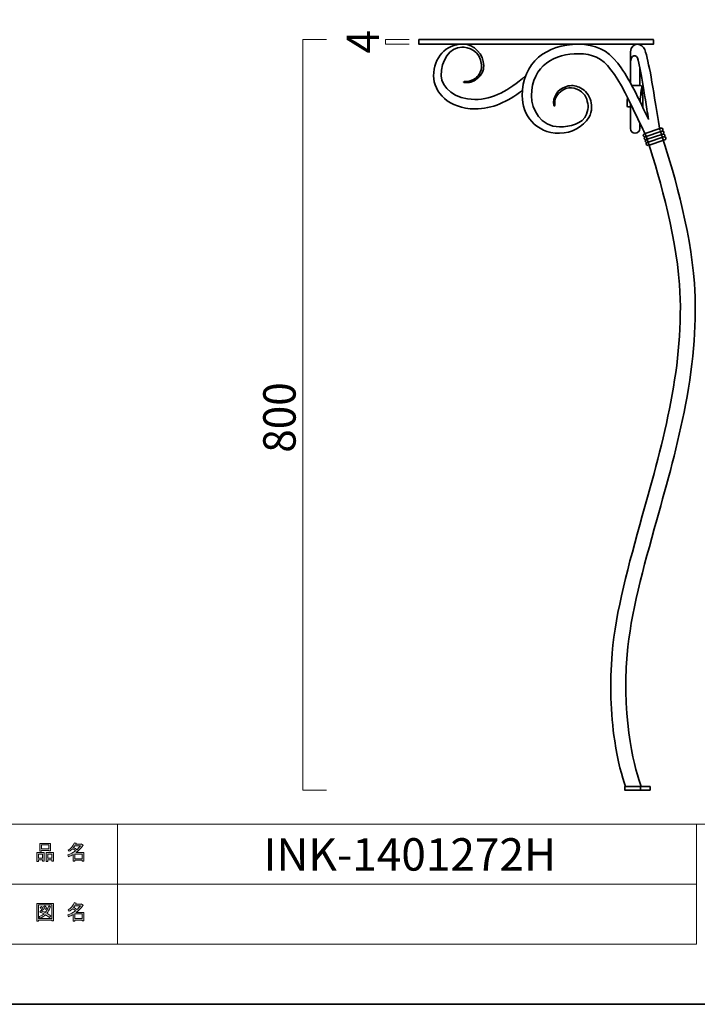
# Model space of a CAD drawing. Units: inches. Extents: x -43 to 253, y 44 to 253.
# Drawn here: x 102 to 192, y 44 to 175 of the extents above; entities that cross this region are included whole.
import ezdxf

# ---------------------------------------------------------------- set-up
doc = ezdxf.new("R2010")
doc.units = ezdxf.units.IN
doc.header["$MEASUREMENT"] = 0
doc.layers.add('儗僀儎乕 1', color=7, linetype='Continuous')

# ---------------------------------------------------------------- blocks, each defined once
blk = doc.blocks.new('block 5')
at = {"layer": '儗僀儎乕 1'}
h = blk.add_hatch(color=7, dxfattribs=at)
h.dxf.hatch_style = 2
h.paths.add_polyline_path([(104.91, 62.77), (104.38, 62.77), (104.38, 62.57), (104.16, 62.57), (104.16, 63.74), (105.13, 63.74), (105.13, 62.61), (104.91, 62.61)])
h.paths.add_polyline_path([(104.38, 63.53), (104.38, 62.98), (104.91, 62.98), (104.91, 63.53)])
h.paths.add_polyline_path([(105.74, 64.02), (104.77, 64.02), (104.77, 63.94), (104.54, 63.94), (104.54, 64.96), (105.96, 64.96), (105.96, 63.96), (105.74, 63.96)])
h.paths.add_polyline_path([(104.77, 64.23), (105.74, 64.23), (105.74, 64.76), (104.77, 64.76)])
h.paths.add_polyline_path([(106.17, 62.77), (105.64, 62.77), (105.64, 62.57), (105.42, 62.57), (105.42, 63.74), (106.39, 63.74), (106.39, 62.61), (106.17, 62.61)])
h.paths.add_polyline_path([(105.64, 63.53), (105.64, 62.98), (106.17, 62.98), (106.17, 63.53)])
h = blk.add_hatch(color=7, dxfattribs=at)
h.dxf.hatch_style = 2
edge = h.paths.add_edge_path()
edge.add_spline(control_points=[(109.42, 63.76), (109.42, 63.76), (110.44, 63.76), (110.44, 63.76), (110.44, 63.76), (110.44, 62.62), (110.44, 62.62), (110.44, 62.62), (110.22, 62.62), (110.22, 62.62), (110.22, 62.62), (110.22, 62.72), (110.22, 62.72), (110.22, 62.72), (109.22, 62.72), (109.22, 62.72), (109.22, 62.72), (109.22, 62.58), (109.22, 62.58), (109.22, 62.58), (109, 62.58), (109, 62.58), (109, 62.58), (109, 63.48), (109, 63.48), (108.78, 63.35), (108.58, 63.26), (108.39, 63.19), (108.39, 63.19), (108.3, 63.44), (108.3, 63.44), (108.65, 63.54), (108.98, 63.71), (109.31, 63.97), (109.24, 64.05), (109.12, 64.14), (108.94, 64.26), (108.8, 64.12), (108.63, 64), (108.46, 63.91), (108.46, 63.91), (108.32, 64.08), (108.32, 64.08), (108.72, 64.29), (109, 64.62), (109.16, 65.06), (109.16, 65.06), (109.41, 65.01), (109.41, 65.01), (109.44, 64.98), (109.42, 64.96), (109.37, 64.95), (109.37, 64.95), (109.33, 64.85), (109.33, 64.85), (109.33, 64.85), (110.07, 64.85), (110.07, 64.85), (110.07, 64.85), (110.09, 64.9), (110.09, 64.9), (110.09, 64.9), (110.32, 64.73), (110.32, 64.73), (110.35, 64.7), (110.34, 64.69), (110.29, 64.68), (110.04, 64.32), (109.75, 64.01), (109.42, 63.76)], knot_values=[0, 0, 0, 0, 1, 1, 1, 2, 2, 2, 3, 3, 3, 4, 4, 4, 5, 5, 5, 6, 6, 6, 7, 7, 7, 8, 8, 8, 9, 9, 9, 10, 10, 10, 11, 11, 11, 12, 12, 12, 13, 13, 13, 14, 14, 14, 15, 15, 15, 16, 16, 16, 17, 17, 17, 18, 18, 18, 19, 19, 19, 20, 20, 20, 21, 21, 21, 22, 22, 22, 23, 23, 23, 23], degree=3, periodic=1)
edge = h.paths.add_edge_path()
edge.add_spline(control_points=[(109.96, 64.64), (109.96, 64.64), (109.23, 64.64), (109.23, 64.64), (109.23, 64.64), (109.06, 64.41), (109.06, 64.41), (109.23, 64.33), (109.37, 64.23), (109.49, 64.13), (109.66, 64.28), (109.81, 64.45), (109.96, 64.64)], knot_values=[0, 0, 0, 0, 1, 1, 1, 2, 2, 2, 3, 3, 3, 4, 4, 4, 4], degree=3, periodic=1)
h.paths.add_polyline_path([(110.22, 63.55), (109.22, 63.55), (109.22, 62.93), (110.22, 62.93)])
at = {"layer": '儗僀儎乕 1', "lineweight": 0}
for points in [[(105.74, 64.02), (104.77, 64.02), (104.77, 63.94), (104.54, 63.94), (104.54, 64.96), (105.96, 64.96), (105.96, 63.96), (105.74, 63.96), (105.74, 64.02)], [(104.77, 64.23), (105.74, 64.23), (105.74, 64.76), (104.77, 64.76), (104.77, 64.23)], [(104.91, 62.77), (104.38, 62.77), (104.38, 62.57), (104.16, 62.57), (104.16, 63.74), (105.13, 63.74), (105.13, 62.61), (104.91, 62.61), (104.91, 62.77)], [(104.38, 63.53), (104.38, 62.98), (104.91, 62.98), (104.91, 63.53), (104.38, 63.53)], [(106.17, 62.77), (105.64, 62.77), (105.64, 62.57), (105.42, 62.57), (105.42, 63.74), (106.39, 63.74), (106.39, 62.61), (106.17, 62.61), (106.17, 62.77)], [(105.64, 63.53), (105.64, 62.98), (106.17, 62.98), (106.17, 63.53), (105.64, 63.53)], [(110.22, 63.55), (109.22, 63.55), (109.22, 62.93), (110.22, 62.93), (110.22, 63.55)]]:
    blk.add_lwpolyline(points, dxfattribs=at)
for points, knots in [([(109.42, 63.76), (109.42, 63.76), (110.44, 63.76), (110.44, 63.76), (110.44, 63.76), (110.44, 62.62), (110.44, 62.62), (110.44, 62.62), (110.22, 62.62), (110.22, 62.62), (110.22, 62.62), (110.22, 62.72), (110.22, 62.72), (110.22, 62.72), (109.22, 62.72), (109.22, 62.72), (109.22, 62.72), (109.22, 62.58), (109.22, 62.58), (109.22, 62.58), (109, 62.58), (109, 62.58), (109, 62.58), (109, 63.48), (109, 63.48), (108.78, 63.35), (108.58, 63.26), (108.39, 63.19), (108.39, 63.19), (108.3, 63.44), (108.3, 63.44), (108.65, 63.54), (108.98, 63.71), (109.31, 63.97), (109.24, 64.05), (109.12, 64.14), (108.94, 64.26), (108.8, 64.12), (108.63, 64), (108.46, 63.91), (108.46, 63.91), (108.32, 64.08), (108.32, 64.08), (108.72, 64.29), (109, 64.62), (109.16, 65.06), (109.16, 65.06), (109.41, 65.01), (109.41, 65.01), (109.44, 64.98), (109.42, 64.96), (109.37, 64.95), (109.37, 64.95), (109.33, 64.85), (109.33, 64.85), (109.33, 64.85), (110.07, 64.85), (110.07, 64.85), (110.07, 64.85), (110.09, 64.9), (110.09, 64.9), (110.09, 64.9), (110.32, 64.73), (110.32, 64.73), (110.35, 64.7), (110.34, 64.69), (110.29, 64.68), (110.04, 64.32), (109.75, 64.01), (109.42, 63.76)], [0, 0, 0, 0, 1, 1, 1, 2, 2, 2, 3, 3, 3, 4, 4, 4, 5, 5, 5, 6, 6, 6, 7, 7, 7, 8, 8, 8, 9, 9, 9, 10, 10, 10, 11, 11, 11, 12, 12, 12, 13, 13, 13, 14, 14, 14, 15, 15, 15, 16, 16, 16, 17, 17, 17, 18, 18, 18, 19, 19, 19, 20, 20, 20, 21, 21, 21, 22, 22, 22, 23, 23, 23, 23]), ([(109.96, 64.64), (109.96, 64.64), (109.23, 64.64), (109.23, 64.64), (109.23, 64.64), (109.06, 64.41), (109.06, 64.41), (109.23, 64.33), (109.37, 64.23), (109.49, 64.13), (109.66, 64.28), (109.81, 64.45), (109.96, 64.64)], [0, 0, 0, 0, 1, 1, 1, 2, 2, 2, 3, 3, 3, 4, 4, 4, 4])]:
    blk.add_open_spline(points, degree=3, knots=knots, dxfattribs=at)
blk = doc.blocks.new('block 6')
at = {"layer": '儗僀儎乕 1'}
h = blk.add_hatch(color=7, dxfattribs=at)
h.dxf.hatch_style = 2
h.paths.add_polyline_path([(106.18, 54.63), (106.18, 54.74), (104.37, 54.74), (104.37, 54.61), (104.15, 54.61), (104.15, 56.98), (106.4, 56.98), (106.4, 54.63)])
h.paths.add_polyline_path([(106.18, 56.77), (104.37, 56.77), (104.37, 54.95), (106.18, 54.95)])
edge = h.paths.add_edge_path()
edge.add_spline(control_points=[(106.03, 55.3), (106.03, 55.3), (105.86, 55.09), (105.86, 55.09), (105.69, 55.23), (105.52, 55.35), (105.33, 55.45), (105.16, 55.28), (104.92, 55.13), (104.61, 55.02), (104.61, 55.02), (104.47, 55.22), (104.47, 55.22), (104.76, 55.33), (104.98, 55.45), (105.12, 55.57), (104.95, 55.66), (104.76, 55.74), (104.54, 55.83), (104.54, 55.83), (104.69, 56.01), (104.69, 56.01), (104.86, 55.94), (105.06, 55.86), (105.28, 55.76), (105.45, 55.95), (105.6, 56.24), (105.74, 56.63), (105.74, 56.63), (105.98, 56.53), (105.98, 56.53), (106.04, 56.51), (106.03, 56.49), (105.94, 56.45), (105.81, 56.1), (105.65, 55.83), (105.49, 55.65), (105.68, 55.55), (105.86, 55.44), (106.03, 55.3)], knot_values=[0, 0, 0, 0, 1, 1, 1, 2, 2, 2, 3, 3, 3, 4, 4, 4, 5, 5, 5, 6, 6, 6, 7, 7, 7, 8, 8, 8, 9, 9, 9, 10, 10, 10, 11, 11, 11, 12, 12, 12, 13, 13, 13, 13], degree=3, periodic=1)
edge = h.paths.add_edge_path()
edge.add_spline(control_points=[(104.8, 56.55), (104.89, 56.44), (104.97, 56.31), (105.04, 56.16), (105.04, 56.16), (104.84, 56.04), (104.84, 56.04), (104.78, 56.19), (104.71, 56.32), (104.61, 56.44), (104.61, 56.44), (104.8, 56.55), (104.8, 56.55)], knot_values=[0, 0, 0, 0, 1, 1, 1, 2, 2, 2, 3, 3, 3, 4, 4, 4, 4], degree=3, periodic=1)
edge = h.paths.add_edge_path()
edge.add_spline(control_points=[(105.28, 56.16), (105.22, 56.31), (105.15, 56.44), (105.05, 56.56), (105.05, 56.56), (105.24, 56.67), (105.24, 56.67), (105.36, 56.54), (105.44, 56.41), (105.48, 56.28), (105.48, 56.28), (105.28, 56.16), (105.28, 56.16)], knot_values=[0, 0, 0, 0, 1, 1, 1, 2, 2, 2, 3, 3, 3, 4, 4, 4, 4], degree=3, periodic=1)
h = blk.add_hatch(color=7, dxfattribs=at)
h.dxf.hatch_style = 2
edge = h.paths.add_edge_path()
edge.add_spline(control_points=[(109.42, 55.78), (109.42, 55.78), (110.44, 55.78), (110.44, 55.78), (110.44, 55.78), (110.44, 54.63), (110.44, 54.63), (110.44, 54.63), (110.22, 54.63), (110.22, 54.63), (110.22, 54.63), (110.22, 54.73), (110.22, 54.73), (110.22, 54.73), (109.22, 54.73), (109.22, 54.73), (109.22, 54.73), (109.22, 54.6), (109.22, 54.6), (109.22, 54.6), (109, 54.6), (109, 54.6), (109, 54.6), (109, 55.49), (109, 55.49), (108.78, 55.37), (108.58, 55.27), (108.39, 55.2), (108.39, 55.2), (108.3, 55.46), (108.3, 55.46), (108.65, 55.55), (108.98, 55.73), (109.31, 55.99), (109.24, 56.06), (109.12, 56.16), (108.94, 56.27), (108.8, 56.13), (108.63, 56.02), (108.46, 55.92), (108.46, 55.92), (108.32, 56.1), (108.32, 56.1), (108.72, 56.3), (109, 56.63), (109.16, 57.08), (109.16, 57.08), (109.41, 57.02), (109.41, 57.02), (109.44, 56.99), (109.42, 56.98), (109.37, 56.97), (109.37, 56.97), (109.33, 56.87), (109.33, 56.87), (109.33, 56.87), (110.07, 56.87), (110.07, 56.87), (110.07, 56.87), (110.09, 56.91), (110.09, 56.91), (110.09, 56.91), (110.32, 56.75), (110.32, 56.75), (110.35, 56.72), (110.34, 56.7), (110.29, 56.69), (110.04, 56.33), (109.75, 56.03), (109.42, 55.78)], knot_values=[0, 0, 0, 0, 1, 1, 1, 2, 2, 2, 3, 3, 3, 4, 4, 4, 5, 5, 5, 6, 6, 6, 7, 7, 7, 8, 8, 8, 9, 9, 9, 10, 10, 10, 11, 11, 11, 12, 12, 12, 13, 13, 13, 14, 14, 14, 15, 15, 15, 16, 16, 16, 17, 17, 17, 18, 18, 18, 19, 19, 19, 20, 20, 20, 21, 21, 21, 22, 22, 22, 23, 23, 23, 23], degree=3, periodic=1)
edge = h.paths.add_edge_path()
edge.add_spline(control_points=[(109.96, 56.66), (109.96, 56.66), (109.23, 56.66), (109.23, 56.66), (109.23, 56.66), (109.06, 56.43), (109.06, 56.43), (109.23, 56.34), (109.37, 56.24), (109.49, 56.14), (109.66, 56.3), (109.81, 56.47), (109.96, 56.66)], knot_values=[0, 0, 0, 0, 1, 1, 1, 2, 2, 2, 3, 3, 3, 4, 4, 4, 4], degree=3, periodic=1)
h.paths.add_polyline_path([(110.22, 55.57), (109.22, 55.57), (109.22, 54.94), (110.22, 54.94)])
at = {"layer": '儗僀儎乕 1', "lineweight": 0}
for points in [[(106.18, 54.63), (106.18, 54.74), (104.37, 54.74), (104.37, 54.61), (104.15, 54.61), (104.15, 56.98), (106.4, 56.98), (106.4, 54.63), (106.18, 54.63)], [(106.18, 56.77), (104.37, 56.77), (104.37, 54.95), (106.18, 54.95), (106.18, 56.77)], [(110.22, 55.57), (109.22, 55.57), (109.22, 54.94), (110.22, 54.94), (110.22, 55.57)]]:
    blk.add_lwpolyline(points, dxfattribs=at)
for points, knots in [([(106.03, 55.3), (106.03, 55.3), (105.86, 55.09), (105.86, 55.09), (105.69, 55.23), (105.52, 55.35), (105.33, 55.45), (105.16, 55.28), (104.92, 55.13), (104.61, 55.02), (104.61, 55.02), (104.47, 55.22), (104.47, 55.22), (104.76, 55.33), (104.98, 55.45), (105.12, 55.57), (104.95, 55.66), (104.76, 55.74), (104.54, 55.83), (104.54, 55.83), (104.69, 56.01), (104.69, 56.01), (104.86, 55.94), (105.06, 55.86), (105.28, 55.76), (105.45, 55.95), (105.6, 56.24), (105.74, 56.63), (105.74, 56.63), (105.98, 56.53), (105.98, 56.53), (106.04, 56.51), (106.03, 56.49), (105.94, 56.45), (105.81, 56.1), (105.65, 55.83), (105.49, 55.65), (105.68, 55.55), (105.86, 55.44), (106.03, 55.3)], [0, 0, 0, 0, 1, 1, 1, 2, 2, 2, 3, 3, 3, 4, 4, 4, 5, 5, 5, 6, 6, 6, 7, 7, 7, 8, 8, 8, 9, 9, 9, 10, 10, 10, 11, 11, 11, 12, 12, 12, 13, 13, 13, 13]), ([(104.8, 56.55), (104.89, 56.44), (104.97, 56.31), (105.04, 56.16), (105.04, 56.16), (104.84, 56.04), (104.84, 56.04), (104.78, 56.19), (104.71, 56.32), (104.61, 56.44), (104.61, 56.44), (104.8, 56.55), (104.8, 56.55)], [0, 0, 0, 0, 1, 1, 1, 2, 2, 2, 3, 3, 3, 4, 4, 4, 4]), ([(105.28, 56.16), (105.22, 56.31), (105.15, 56.44), (105.05, 56.56), (105.05, 56.56), (105.24, 56.67), (105.24, 56.67), (105.36, 56.54), (105.44, 56.41), (105.48, 56.28), (105.48, 56.28), (105.28, 56.16), (105.28, 56.16)], [0, 0, 0, 0, 1, 1, 1, 2, 2, 2, 3, 3, 3, 4, 4, 4, 4]), ([(109.42, 55.78), (109.42, 55.78), (110.44, 55.78), (110.44, 55.78), (110.44, 55.78), (110.44, 54.63), (110.44, 54.63), (110.44, 54.63), (110.22, 54.63), (110.22, 54.63), (110.22, 54.63), (110.22, 54.73), (110.22, 54.73), (110.22, 54.73), (109.22, 54.73), (109.22, 54.73), (109.22, 54.73), (109.22, 54.6), (109.22, 54.6), (109.22, 54.6), (109, 54.6), (109, 54.6), (109, 54.6), (109, 55.49), (109, 55.49), (108.78, 55.37), (108.58, 55.27), (108.39, 55.2), (108.39, 55.2), (108.3, 55.46), (108.3, 55.46), (108.65, 55.55), (108.98, 55.73), (109.31, 55.99), (109.24, 56.06), (109.12, 56.16), (108.94, 56.27), (108.8, 56.13), (108.63, 56.02), (108.46, 55.92), (108.46, 55.92), (108.32, 56.1), (108.32, 56.1), (108.72, 56.3), (109, 56.63), (109.16, 57.08), (109.16, 57.08), (109.41, 57.02), (109.41, 57.02), (109.44, 56.99), (109.42, 56.98), (109.37, 56.97), (109.37, 56.97), (109.33, 56.87), (109.33, 56.87), (109.33, 56.87), (110.07, 56.87), (110.07, 56.87), (110.07, 56.87), (110.09, 56.91), (110.09, 56.91), (110.09, 56.91), (110.32, 56.75), (110.32, 56.75), (110.35, 56.72), (110.34, 56.7), (110.29, 56.69), (110.04, 56.33), (109.75, 56.03), (109.42, 55.78)], [0, 0, 0, 0, 1, 1, 1, 2, 2, 2, 3, 3, 3, 4, 4, 4, 5, 5, 5, 6, 6, 6, 7, 7, 7, 8, 8, 8, 9, 9, 9, 10, 10, 10, 11, 11, 11, 12, 12, 12, 13, 13, 13, 14, 14, 14, 15, 15, 15, 16, 16, 16, 17, 17, 17, 18, 18, 18, 19, 19, 19, 20, 20, 20, 21, 21, 21, 22, 22, 22, 23, 23, 23, 23]), ([(109.96, 56.66), (109.96, 56.66), (109.23, 56.66), (109.23, 56.66), (109.23, 56.66), (109.06, 56.43), (109.06, 56.43), (109.23, 56.34), (109.37, 56.24), (109.49, 56.14), (109.66, 56.3), (109.81, 56.47), (109.96, 56.66)], [0, 0, 0, 0, 1, 1, 1, 2, 2, 2, 3, 3, 3, 4, 4, 4, 4])]:
    blk.add_open_spline(points, degree=3, knots=knots, dxfattribs=at)
blk = doc.blocks.new('block 2')
at = {"layer": '儗僀儎乕 1', "color": 7, "lineweight": 18}
for points in [[(245.54, 247.44), (-38.33, 247.44), (-38.33, 67.54), (245.54, 67.54), (245.54, 247.44)], [(114.93, 59.54), (99.6, 59.54), (99.6, 67.54), (114.93, 67.54), (114.93, 59.54)], [(192.07, 59.54), (114.93, 59.54), (114.93, 67.54), (192.07, 67.54), (192.07, 59.54)], [(114.93, 51.54), (99.6, 51.54), (99.6, 59.54), (114.93, 59.54), (114.93, 51.54)], [(192.07, 51.54), (114.93, 51.54), (114.93, 59.54), (192.07, 59.54), (192.07, 51.54)]]:
    blk.add_lwpolyline(points, dxfattribs=at)
at = {"layer": '儗僀儎乕 1'}
for name in ['block 5', 'block 6']:
    blk.add_blockref(name, (0, 0), dxfattribs=at)
blk = doc.blocks.new('block 35')
at = {"layer": '儗僀儎乕 1', "color": 7, "lineweight": 35}
for points, knots in [([(182.59, 72.55), (182.15, 73.84), (181.58, 75.9), (181.17, 78.63), (180.62, 82.32), (180.5, 86.24), (180.84, 90.3), (181.3, 95.9), (183.03, 102.07), (184.85, 108.6), (187.65, 118.57), (190.54, 128.89), (189.8, 139.42), (189.3, 146.48), (186.8, 154.85), (185.36, 159.21)], [0, 0, 0, 0, 1, 1, 1, 2, 2, 2, 3, 3, 3, 4, 4, 4, 5, 5, 5, 5]), ([(187.26, 159.84), (187.26, 159.84), (187.26, 159.84), (187.26, 159.84), (188.73, 155.39), (191.28, 146.84), (191.79, 139.56), (192.13, 134.69), (191.74, 129.39), (190.6, 123.38), (189.6, 118.11), (188.16, 113), (186.78, 108.06), (184.98, 101.62), (183.28, 95.55), (182.83, 90.13), (182.06, 80.76), (183.99, 74.48), (184.71, 72.55)], [0, 0, 0, 0, 1, 1, 1, 2, 2, 2, 3, 3, 3, 4, 4, 4, 5, 5, 5, 6, 6, 6, 6])]:
    blk.add_open_spline(points, degree=3, knots=knots, dxfattribs=at)
blk = doc.blocks.new('block 36')
at = {"layer": '儗僀儎乕 1', "color": 7, "lineweight": 35}
for points, knots in [([(173.05, 163.31), (172.9, 164.26), (173.43, 165.43), (174.75, 165.81), (175.34, 165.98), (175.91, 165.93), (176.45, 165.68), (177.04, 165.4), (177.62, 164.93), (177.9, 164.15), (178.13, 163.48), (178.22, 162.51), (177.72, 161.67), (176.94, 160.39), (175.44, 159.56), (173.82, 159.56), (170.55, 159.56), (168.84, 162.07), (168.84, 164.55), (168.84, 166.68), (169.6, 168.46), (171.02, 169.68), (172.35, 170.81), (174.18, 171.41), (176.32, 171.41), (176.32, 171.41), (176.32, 171.41), (176.32, 171.41), (178.62, 171.41), (180.14, 170.68), (181.57, 168.9), (182.82, 167.33), (183.99, 164.95), (185.67, 161.43)], [0, 0, 0, 0, 1, 1, 1, 2, 2, 2, 3, 3, 3, 4, 4, 4, 5, 5, 5, 6, 6, 6, 7, 7, 7, 8, 8, 8, 9, 9, 9, 10, 10, 10, 11, 11, 11, 11]), ([(185.39, 159.11), (185.23, 159.45), (185.07, 159.78), (184.92, 160.1), (181.24, 167.83), (180.13, 170.16), (176.32, 170.16), (173.31, 170.16), (170.09, 168.69), (170.09, 164.55), (170.09, 162.75), (171.26, 160.41), (173.82, 160.41), (175.18, 160.41), (176.89, 160.76), (177.42, 162.11), (177.74, 162.93), (177.64, 163.62), (177.33, 164.36), (177.04, 165.04), (175.98, 165.72), (175.06, 165.61), (173.98, 165.49), (173.1, 164.44), (173.19, 163.52)], [0, 0, 0, 0, 1, 1, 1, 2, 2, 2, 3, 3, 3, 4, 4, 4, 5, 5, 5, 6, 6, 6, 7, 7, 7, 8, 8, 8, 8])]:
    blk.add_open_spline(points, degree=3, knots=knots, dxfattribs=at)
blk = doc.blocks.new('block 37')
at = {"layer": '儗僀儎乕 1', "color": 7, "lineweight": 35}
for points, knots in [([(168.87, 165.26), (166.87, 163.75), (164.91, 162.81), (162.52, 162.81), (159.09, 162.81), (157.03, 165.05), (157.03, 167.2), (157.03, 169.66), (158.68, 171.44), (160.95, 171.44), (160.95, 171.44), (160.95, 171.44), (160.95, 171.44), (162.41, 171.44), (163.72, 170.04), (163.72, 168.55), (163.72, 167.9), (163.42, 167.32), (162.85, 166.84), (162.26, 166.33), (161.81, 166.3), (161.05, 166.3)], [0, 0, 0, 0, 1, 1, 1, 2, 2, 2, 3, 3, 3, 4, 4, 4, 5, 5, 5, 6, 6, 6, 7, 7, 7, 7]), ([(161.09, 166.44), (161.73, 166.43), (161.89, 166.48), (162.33, 166.71), (162.95, 167.03), (163.47, 167.67), (163.41, 168.69), (163.3, 170.63), (161.56, 171.03), (160.8, 171.03), (159.23, 171.03), (157.96, 169.23), (158.05, 167.2), (158.11, 165.66), (159.87, 164.06), (162.52, 164.06), (165.02, 164.06), (166.99, 165.25), (169.29, 167.19)], [0, 0, 0, 0, 1, 1, 1, 2, 2, 2, 3, 3, 3, 4, 4, 4, 5, 5, 5, 6, 6, 6, 6])]:
    blk.add_open_spline(points, degree=3, knots=knots, dxfattribs=at)
blk = doc.blocks.new('block 38')
at = {"layer": '儗僀儎乕 1', "color": 7, "lineweight": 35}
for points in [[(183.26, 166.27), (183.26, 170.39)], [(184.51, 168.28), (184.51, 165.9)], [(183.26, 160.19), (183.26, 163.55)], [(184.51, 160.96), (184.51, 160.19)]]:
    blk.add_lwpolyline(points, dxfattribs=at)
blk = doc.blocks.new('block 39')
at = {"layer": '儗僀儎乕 1', "color": 7, "lineweight": 35}
for points, knots in [([(184.15, 171.41), (185.26, 171.41), (185.29, 170.29), (185.58, 169.16), (185.89, 167.97), (186.16, 166.31), (186.49, 164.22), (186.69, 162.95), (186.92, 161.52), (187.19, 159.99)], [0, 0, 0, 0, 1, 1, 1, 2, 2, 2, 3, 3, 3, 3]), ([(185.68, 161.41), (185.52, 162.34), (185.38, 163.21), (185.26, 164.02), (184.99, 165.71), (184.75, 167.19), (184.51, 168.28)], [0, 0, 0, 0, 1, 1, 1, 2, 2, 2, 2])]:
    blk.add_open_spline(points, degree=3, knots=knots, dxfattribs=at)
blk = doc.blocks.new('block 40')
at = {"layer": '儗僀儎乕 1', "color": 7, "lineweight": 35}
for points in [[(184.98, 159.22), (184.95, 159.33), (185.01, 159.45), (185.11, 159.48), (185.11, 159.48), (187.33, 160.23), (187.33, 160.23), (187.44, 160.26), (187.55, 160.21), (187.59, 160.1), (187.59, 160.1), (187.59, 160.1), (187.59, 160.1), (187.63, 160), (187.57, 159.88), (187.46, 159.84), (187.46, 159.84), (185.24, 159.1), (185.24, 159.1), (185.14, 159.06), (185.02, 159.12), (184.98, 159.22), (184.98, 159.22), (184.98, 159.22), (184.98, 159.22)], [(185.11, 158.84), (185.08, 158.94), (185.14, 159.06), (185.24, 159.1), (185.24, 159.1), (187.46, 159.84), (187.46, 159.84), (187.57, 159.88), (187.68, 159.82), (187.72, 159.72), (187.72, 159.72), (187.72, 159.72), (187.72, 159.72), (187.76, 159.61), (187.7, 159.5), (187.59, 159.46), (187.59, 159.46), (185.37, 158.71), (185.37, 158.71), (185.26, 158.68), (185.15, 158.73), (185.11, 158.84), (185.11, 158.84), (185.11, 158.84), (185.11, 158.84)], [(185.24, 158.45), (185.21, 158.56), (185.26, 158.68), (185.37, 158.71), (185.37, 158.71), (187.59, 159.46), (187.59, 159.46), (187.7, 159.5), (187.81, 159.44), (187.85, 159.33), (187.85, 159.33), (187.85, 159.33), (187.85, 159.33), (187.89, 159.23), (187.83, 159.11), (187.72, 159.07), (187.72, 159.07), (185.5, 158.33), (185.5, 158.33), (185.39, 158.29), (185.28, 158.35), (185.24, 158.45), (185.24, 158.45), (185.24, 158.45), (185.24, 158.45)], [(185.37, 158.07), (185.34, 158.18), (185.39, 158.29), (185.5, 158.33), (185.5, 158.33), (187.72, 159.07), (187.72, 159.07), (187.83, 159.11), (187.94, 159.05), (187.98, 158.95), (187.98, 158.95), (187.98, 158.95), (187.98, 158.95), (188.02, 158.84), (187.96, 158.72), (187.85, 158.69), (187.85, 158.69), (185.63, 157.94), (185.63, 157.94), (185.52, 157.91), (185.41, 157.96), (185.37, 158.07), (185.37, 158.07), (185.37, 158.07), (185.37, 158.07)]]:
    blk.add_open_spline(points, degree=3, knots=[0, 0, 0, 0, 1, 1, 1, 2, 2, 2, 3, 3, 3, 4, 4, 4, 5, 5, 5, 6, 6, 6, 7, 7, 7, 8, 8, 8, 8], dxfattribs=at)
blk = doc.blocks.new('block 34')
at = {"layer": '儗僀儎乕 1', "color": 7, "lineweight": 35}
for points in [[(184.51, 168.28), (184.3, 169.31)], [(182.88, 163.08), (183.26, 163.08)], [(186.13, 159.46), (186.13, 159.46)], [(184.61, 72.05), (184.61, 72.55)]]:
    blk.add_lwpolyline(points, dxfattribs=at)
for points, knots in [([(155.07, 172.02), (155.07, 172.03), (155.08, 172.05), (155.1, 172.05), (155.1, 172.05), (186.3, 172.05), (186.3, 172.05), (186.31, 172.05), (186.32, 172.03), (186.32, 172.02), (186.32, 172.02), (186.32, 171.45), (186.32, 171.45), (186.32, 171.43), (186.31, 171.42), (186.3, 171.42), (186.3, 171.42), (155.1, 171.42), (155.1, 171.42), (155.08, 171.42), (155.07, 171.43), (155.07, 171.45), (155.07, 171.45), (155.07, 172.02), (155.07, 172.02)], [0, 0, 0, 0, 1, 1, 1, 2, 2, 2, 3, 3, 3, 4, 4, 4, 5, 5, 5, 6, 6, 6, 7, 7, 7, 8, 8, 8, 8]), ([(184.51, 160.19), (184.51, 159.84), (184.23, 159.56), (183.88, 159.56), (183.54, 159.56), (183.26, 159.84), (183.26, 160.19)], [0, 0, 0, 0, 1, 1, 1, 2, 2, 2, 2]), ([(182.51, 72.52), (182.51, 72.53), (182.52, 72.55), (182.53, 72.55), (182.53, 72.55), (185.86, 72.55), (185.86, 72.55), (185.87, 72.55), (185.88, 72.53), (185.88, 72.52), (185.88, 72.52), (185.88, 72.07), (185.88, 72.07), (185.88, 72.06), (185.87, 72.05), (185.86, 72.05), (185.86, 72.05), (182.53, 72.05), (182.53, 72.05), (182.52, 72.05), (182.51, 72.06), (182.51, 72.07), (182.51, 72.07), (182.51, 72.52), (182.51, 72.52)], [0, 0, 0, 0, 1, 1, 1, 2, 2, 2, 3, 3, 3, 4, 4, 4, 5, 5, 5, 6, 6, 6, 7, 7, 7, 8, 8, 8, 8])]:
    blk.add_open_spline(points, degree=3, knots=knots, dxfattribs=at)
for points in [[(183.26, 170.39), (183.26, 171.06), (183.81, 171.41), (184.15, 171.41)], [(184.3, 169.31), (184.1, 170.18), (183.26, 170.03), (183.26, 169.01)], [(161.05, 166.3), (160.96, 166.32), (160.99, 166.44), (161.09, 166.44)], [(183.45, 165.92), (183.58, 165.93), (183.73, 165.94), (183.88, 165.94)], [(184.79, 165.81), (184.79, 165.88), (184.38, 165.94), (183.88, 165.94)], [(184.55, 163.76), (184.61, 164.68), (184.73, 165.43), (184.79, 165.81)], [(184.79, 165.81), (184.95, 164.36), (184.97, 163.11), (184.89, 163.08)], [(182.86, 164.34), (182.82, 163.61), (182.83, 163.1), (182.88, 163.08)], [(173.05, 163.31), (173.12, 163.08), (173.24, 163.19), (173.19, 163.52)]]:
    blk.add_open_spline(points, degree=3, dxfattribs=at)
at = {"layer": '儗僀儎乕 1'}
for name in ['block 37', 'block 36', 'block 39', 'block 38', 'block 40', 'block 35']:
    blk.add_blockref(name, (0, 0), dxfattribs=at)
blk = doc.blocks.new('block 33')
at = {"layer": '儗僀儎乕 1'}
blk.add_blockref('block 34', (0, 0), dxfattribs=at)

msp = doc.modelspace()

# ---------------------------------------------------------------- linework, layer by layer
at = {"layer": '儗僀儎乕 1', "color": 7, "lineweight": 35}
msp.add_lwpolyline([(253.35, 43.53), (-42.99, 43.53), (-42.99, 253.08), (253.35, 253.08), (253.35, 43.53)], dxfattribs=at)
at = {"layer": '儗僀儎乕 1', "color": 7, "lineweight": 18}
for points in [[(142.77, 172.05), (139.6, 172.05), (139.6, 72.05), (142.77, 72.05)], [(153.8, 172.05), (150.64, 172.05), (150.64, 171.41), (153.8, 171.41)]]:
    msp.add_lwpolyline(points, dxfattribs=at)

# ---------------------------------------------------------------- block references
at = {"layer": '儗僀儎乕 1'}
for name in ['block 2', 'block 33']:
    msp.add_blockref(name, (0, 0), dxfattribs=at)

# ---------------------------------------------------------------- texts
at = {"layer": '儗僀儎乕 1', "color": 7, "char_height": 4.318, "attachment_point": 7, "rotation": 90}
for s, insert in [('\\fMS PGothic|b0|i0|c0|p34;\\W0.95622;4', (149.77, 170.18)), ('\\fMS PGothic|b0|i0|c0|p34;\\W0.95622;800', (138.65, 117.01))]:
    msp.add_mtext(s, dxfattribs=dict(at, insert=insert))
at = {"layer": '儗僀儎乕 1', "color": 7, "insert": (134.36, 61.34), "char_height": 4.318, "attachment_point": 7}
msp.add_mtext('\\fMS PGothic|b0|i0|c0|p34;\\W1;INK-1401272H', dxfattribs=at)

doc.saveas('drawing.dxf')
